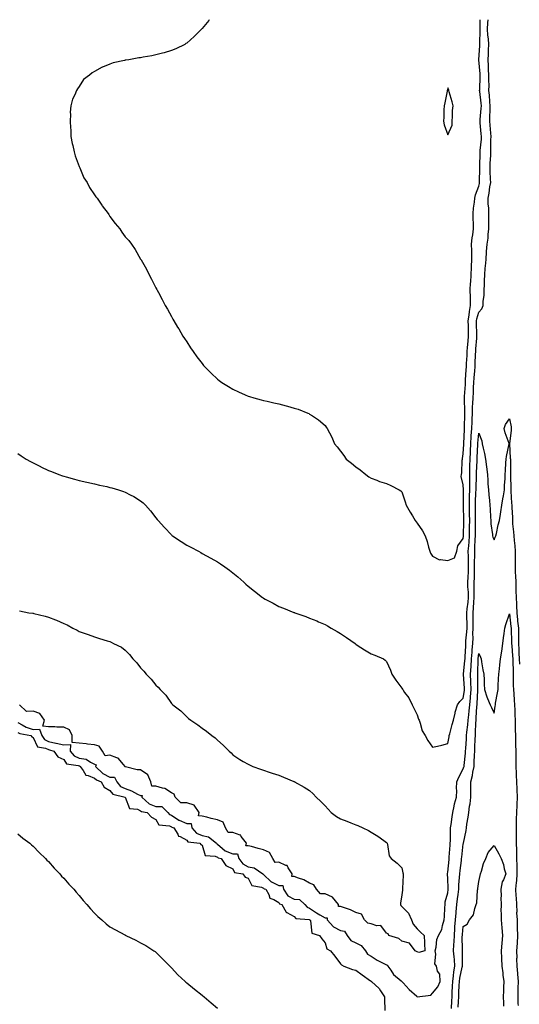
# Model space of a CAD drawing. Units: inches. Extents: x 905123 to 907763, y 7194938 to 7197578.
# Drawn here: x 905559 to 905884, y 7196937 to 7197578 of the extents above; entities that cross this region are included whole.
import ezdxf

# ---------------------------------------------------------------- set-up
doc = ezdxf.new("R2010")
doc.units = ezdxf.units.IN
doc.header["$MEASUREMENT"] = 0
doc.layers.add('Contour_90517194', color=7, linetype='Continuous', true_color=0xc7b0c9)

msp = doc.modelspace()

# ---------------------------------------------------------------- linework, layer by layer
at = {"layer": 'Contour_90517194'}
for points in [[(905682.75, 7197578, 3265), (905682.41, 7197577.56, 3265), (905678.05, 7197572.37, 3265), (905677.85, 7197572.12, 3265), (905677.68, 7197571.92, 3265), (905672.92, 7197567.04, 3265), (905668.05, 7197562.8, 3265), (905667.56, 7197562.41, 3265), (905666.83, 7197561.92, 3265), (905660.94, 7197559.03, 3265), (905658.05, 7197557.88, 3265), (905653.48, 7197556.49, 3265), (905652.36, 7197556.22, 3265), (905648.05, 7197555.05, 3265), (905645.44, 7197554.54, 3265), (905639.68, 7197553.54, 3265), (905638.05, 7197553.25, 3265), (905636.9, 7197553.07, 3265), (905630.46, 7197551.92, 3265), (905628.34, 7197551.63, 3265), (905628.05, 7197551.59, 3265), (905627.58, 7197551.45, 3265), (905620.12, 7197549.85, 3265), (905618.05, 7197549.13, 3265), (905613.27, 7197547.13, 3265), (905612.94, 7197547.04, 3265), (905608.05, 7197544.32, 3265), (905606.54, 7197543.44, 3265), (905604.77, 7197541.92, 3265), (905600.89, 7197539.09, 3265), (905598.05, 7197534.46, 3265), (905596.89, 7197533.07, 3265), (905596.3, 7197531.92, 3265), (905595.15, 7197529.03, 3265), (905593.67, 7197526.3, 3265), (905592.61, 7197521.92, 3265), (905592.22, 7197517.74, 3265), (905592.38, 7197516.26, 3265), (905592.11, 7197511.92, 3265), (905592.36, 7197507.6, 3265), (905592.53, 7197506.39, 3265), (905592.74, 7197501.92, 3265), (905593.6, 7197497.47, 3265), (905593.94, 7197496.02, 3265), (905594.77, 7197491.92, 3265), (905595.42, 7197489.28, 3265), (905598.05, 7197482.51, 3265), (905598.18, 7197482.04, 3265), (905598.42, 7197481.55, 3265), (905601.07, 7197474.95, 3265), (905603.22, 7197471.92, 3265), (905604.79, 7197468.66, 3265), (905608.05, 7197463.97, 3265), (905608.88, 7197462.76, 3265), (905609.71, 7197461.92, 3265), (905612.71, 7197457.25, 3265), (905612.97, 7197456.84, 3265), (905616.91, 7197451.92, 3265), (905617.3, 7197451.18, 3265), (905618.05, 7197449.97, 3265), (905621.51, 7197445.38, 3265), (905624.51, 7197441.92, 3265), (905625.9, 7197439.77, 3265), (905628.05, 7197436.72, 3265), (905630.32, 7197434.19, 3265), (905632.2, 7197431.92, 3265), (905634.43, 7197428.31, 3265), (905638.05, 7197422.13, 3265), (905638.14, 7197422.02, 3265), (905638.2, 7197421.92, 3265), (905638.37, 7197421.59, 3265), (905641.77, 7197415.63, 3265), (905643.58, 7197411.92, 3265), (905645.19, 7197409.07, 3265), (905648.05, 7197403.42, 3265), (905648.57, 7197402.43, 3265), (905648.81, 7197401.92, 3265), (905649.67, 7197400.3, 3265), (905652.06, 7197395.94, 3265), (905654.09, 7197391.92, 3265), (905655.59, 7197389.46, 3265), (905658.05, 7197384.87, 3265), (905659.09, 7197382.96, 3265), (905659.6, 7197381.92, 3265), (905662.05, 7197377.92, 3265), (905662.82, 7197376.69, 3265), (905665.59, 7197371.92, 3265), (905666.61, 7197370.47, 3265), (905668.05, 7197368.27, 3265), (905670.6, 7197364.46, 3265), (905672.19, 7197361.92, 3265), (905674.71, 7197358.58, 3265), (905678.05, 7197354.19, 3265), (905679.06, 7197352.94, 3265), (905679.87, 7197351.92, 3265), (905683.96, 7197347.84, 3265), (905688.05, 7197344.03, 3265), (905689.24, 7197343.11, 3265), (905690.92, 7197341.92, 3265), (905695.28, 7197339.15, 3265), (905698.05, 7197337.45, 3265), (905701.84, 7197335.71, 3265), (905706.13, 7197333.83, 3265), (905708.05, 7197332.99, 3265), (905708.85, 7197332.72, 3265), (905711.62, 7197331.92, 3265), (905716.6, 7197330.47, 3265), (905718.05, 7197330.08, 3265), (905720.42, 7197329.56, 3265), (905724.71, 7197328.58, 3265), (905728.05, 7197327.86, 3265), (905732.73, 7197326.61, 3265), (905733.65, 7197326.33, 3265), (905738.05, 7197325.08, 3265), (905740.49, 7197324.36, 3265), (905746.97, 7197321.92, 3265), (905747.68, 7197321.55, 3265), (905748.05, 7197321.31, 3265), (905749.92, 7197320.05, 3265), (905753.75, 7197317.62, 3265), (905758.05, 7197313.78, 3265), (905758.88, 7197312.76, 3265), (905759.49, 7197311.92, 3265), (905760.89, 7197309.09, 3265), (905762.45, 7197306.31, 3265), (905764.14, 7197301.92, 3265), (905766.01, 7197299.89, 3265), (905768.05, 7197297.17, 3265), (905770.32, 7197294.19, 3265), (905771.74, 7197291.92, 3265), (905775.36, 7197289.22, 3265), (905778.05, 7197286.96, 3265), (905781, 7197284.87, 3265), (905784.53, 7197281.92, 3265), (905786.61, 7197280.47, 3265), (905788.05, 7197279.44, 3265), (905791.83, 7197278.13, 3265), (905793.6, 7197277.47, 3265), (905798.05, 7197276.08, 3265), (905800.97, 7197274.85, 3265), (905806.33, 7197271.92, 3265), (905807.37, 7197271.24, 3265), (905808.05, 7197270.61, 3265), (905810.24, 7197264.11, 3265), (905810.97, 7197261.92, 3265), (905813.52, 7197257.39, 3265), (905814.89, 7197255.08, 3265), (905816.74, 7197251.92, 3265), (905817.28, 7197251.16, 3265), (905818.05, 7197250.2, 3265), (905821.45, 7197245.32, 3265), (905823.22, 7197241.92, 3265), (905824.51, 7197238.38, 3265), (905825.36, 7197234.62, 3265), (905826.16, 7197231.92, 3265), (905826.76, 7197230.63, 3265), (905828.05, 7197228.74, 3265), (905832.58, 7197226.45, 3265), (905833.3, 7197226.67, 3265), (905838.05, 7197225.96, 3265)], [(905838.05, 7197225.96, 3265), (905842.22, 7197227.74, 3265), (905843.75, 7197231.92, 3265), (905844.49, 7197235.47, 3265), (905848.05, 7197240.24, 3265), (905848.21, 7197241.76, 3265), (905848.22, 7197241.92, 3265), (905848.22, 7197242.1, 3265), (905848.41, 7197251.57, 3265), (905848.41, 7197251.92, 3265), (905848.4, 7197252.27, 3265), (905848.12, 7197261.84, 3265), (905848.12, 7197262, 3265), (905848.16, 7197271.82, 3265), (905848.16, 7197271.92, 3265), (905848.16, 7197272.04, 3265), (905848.05, 7197275.24, 3265), (905846.73, 7197280.59, 3265), (905846.81, 7197281.92, 3265), (905847.05, 7197282.92, 3265), (905847.41, 7197291.28, 3265), (905847.52, 7197291.92, 3265), (905847.55, 7197292.41, 3265), (905848.05, 7197295.4, 3265), (905848.31, 7197301.67, 3265), (905848.32, 7197301.92, 3265), (905848.34, 7197302.21, 3265), (905848.77, 7197311.2, 3265), (905848.81, 7197311.92, 3265), (905848.84, 7197312.72, 3265), (905849.05, 7197320.92, 3265), (905849.09, 7197321.92, 3265), (905849.12, 7197322.99, 3265), (905848.82, 7197331.16, 3265), (905848.84, 7197331.92, 3265), (905848.88, 7197332.76, 3265), (905849.4, 7197340.57, 3265), (905849.47, 7197341.92, 3265), (905849.58, 7197343.46, 3265), (905849.97, 7197350.01, 3265), (905850.12, 7197351.92, 3265), (905850.22, 7197354.09, 3265), (905850.52, 7197359.46, 3265), (905850.63, 7197361.92, 3265), (905850.85, 7197364.71, 3265), (905851.17, 7197368.8, 3265), (905851.42, 7197371.92, 3265), (905851.35, 7197375.22, 3265), (905851.34, 7197378.64, 3265), (905851.27, 7197381.92, 3265), (905851.88, 7197385.75, 3265), (905852.03, 7197387.94, 3265), (905852.82, 7197391.92, 3265), (905852.75, 7197396.61, 3265), (905852.65, 7197397.31, 3265), (905852.57, 7197401.92, 3265), (905852.81, 7197406.69, 3265), (905852.86, 7197407.12, 3265), (905853.08, 7197411.92, 3265), (905853.34, 7197416.63, 3265), (905853.4, 7197417.27, 3265), (905853.67, 7197421.92, 3265), (905853.54, 7197426.43, 3265), (905853.55, 7197427.43, 3265), (905853.42, 7197431.92, 3265), (905853.89, 7197436.08, 3265), (905854.19, 7197438.05, 3265), (905854.66, 7197441.92, 3265), (905854.66, 7197445.32, 3265), (905854.53, 7197448.4, 3265), (905854.52, 7197451.92, 3265), (905854.75, 7197455.22, 3265), (905855.26, 7197459.13, 3265), (905855.47, 7197461.92, 3265), (905855.91, 7197464.07, 3265), (905858.05, 7197469.67, 3265), (905858.55, 7197471.41, 3265), (905858.64, 7197471.92, 3265), (905858.62, 7197472.49, 3265), (905858.72, 7197481.24, 3265), (905858.71, 7197481.92, 3265), (905858.74, 7197482.6, 3265), (905858.94, 7197491.02, 3265), (905858.98, 7197491.92, 3265), (905859.03, 7197492.9, 3265), (905859.81, 7197500.16, 3265), (905859.89, 7197501.92, 3265), (905859.74, 7197503.62, 3265), (905859.11, 7197510.87, 3265), (905859.02, 7197511.92, 3265), (905859.08, 7197512.96, 3265), (905859.75, 7197520.22, 3265), (905859.84, 7197521.92, 3265), (905859.69, 7197523.56, 3265), (905858.76, 7197531.2, 3265), (905858.69, 7197531.92, 3265), (905858.7, 7197532.56, 3265), (905859.05, 7197540.92, 3265), (905859.06, 7197541.92, 3265), (905858.99, 7197542.86, 3265), (905858.07, 7197551.9, 3265), (905858.07, 7197551.94, 3265), (905858.85, 7197561.12, 3265), (905858.89, 7197561.92, 3265), (905858.85, 7197562.72, 3265), (905859.11, 7197570.87, 3265), (905859.06, 7197571.92, 3265), (905859.09, 7197572.96, 3265), (905859.04, 7197578, 3265)], [(905838.05, 7197106.72, 3264), (905838.79, 7197111.18, 3264), (905838.9, 7197111.92, 3264), (905839.28, 7197113.15, 3264), (905840.75, 7197119.22, 3264), (905841.74, 7197121.92, 3264), (905842.7, 7197126.57, 3264), (905842.71, 7197127.25, 3264), (905844.33, 7197131.92, 3264), (905845.72, 7197134.24, 3264), (905848.05, 7197136.28, 3264), (905848.73, 7197141.24, 3264), (905848.79, 7197141.92, 3264), (905848.76, 7197142.64, 3264), (905848.11, 7197151.86, 3264), (905848.1, 7197151.92, 3264), (905848.11, 7197151.98, 3264), (905849.1, 7197160.87, 3264), (905849.18, 7197161.92, 3264), (905849.26, 7197163.13, 3264), (905849.59, 7197170.38, 3264), (905849.7, 7197171.92, 3264), (905849.79, 7197173.66, 3264), (905850.44, 7197179.54, 3264), (905850.55, 7197181.92, 3264), (905850.54, 7197184.4, 3264), (905850.41, 7197189.56, 3264), (905850.4, 7197191.92, 3264), (905850.61, 7197194.48, 3264), (905851.19, 7197198.78, 3264), (905851.42, 7197201.92, 3264), (905851.36, 7197205.24, 3264), (905851.07, 7197208.89, 3264), (905851.01, 7197211.92, 3264), (905851.13, 7197214.99, 3264), (905851.38, 7197218.6, 3264), (905851.5, 7197221.92, 3264), (905851.48, 7197225.36, 3264), (905851.33, 7197228.64, 3264), (905851.31, 7197231.92, 3264), (905851.55, 7197235.42, 3264), (905851.84, 7197238.13, 3264), (905852.08, 7197241.92, 3264), (905852.13, 7197246, 3264), (905852.16, 7197247.8, 3264), (905852.2, 7197251.92, 3264), (905852.16, 7197256.02, 3264), (905852.1, 7197257.88, 3264), (905852.05, 7197261.92, 3264), (905852.15, 7197266.02, 3264), (905852.16, 7197267.82, 3264), (905852.25, 7197271.92, 3264), (905852.26, 7197276.12, 3264), (905852.2, 7197277.76, 3264), (905852.21, 7197281.92, 3264), (905852.32, 7197286.2, 3264), (905852.34, 7197287.64, 3264), (905852.45, 7197291.92, 3264), (905852.68, 7197296.55, 3264), (905852.71, 7197297.25, 3264), (905852.94, 7197301.92, 3264), (905853.23, 7197306.74, 3264), (905853.25, 7197307.12, 3264), (905853.54, 7197311.92, 3264), (905853.71, 7197316.26, 3264), (905853.79, 7197317.66, 3264), (905853.97, 7197321.92, 3264), (905854.08, 7197325.88, 3264), (905854.29, 7197328.15, 3264), (905854.4, 7197331.92, 3264), (905854.58, 7197335.4, 3264), (905854.71, 7197338.58, 3264), (905854.88, 7197341.92, 3264), (905855.11, 7197344.87, 3264), (905855.55, 7197349.42, 3264), (905855.76, 7197351.92, 3264), (905855.86, 7197354.11, 3264), (905856.07, 7197359.95, 3264), (905856.17, 7197361.92, 3264), (905856.3, 7197363.68, 3264), (905856.83, 7197370.71, 3264), (905856.93, 7197371.92, 3264), (905856.9, 7197373.07, 3264), (905856.64, 7197380.51, 3264), (905856.61, 7197381.92, 3264), (905856.81, 7197383.17, 3264), (905858.05, 7197387.6, 3264), (905860.16, 7197389.81, 3264), (905860.87, 7197391.92, 3264), (905861, 7197394.87, 3264), (905861.58, 7197398.38, 3264), (905861.69, 7197401.92, 3264), (905861.84, 7197405.71, 3264), (905861.8, 7197408.17, 3264), (905861.97, 7197411.92, 3264), (905862.32, 7197416.2, 3264), (905862.48, 7197417.49, 3264), (905862.82, 7197421.92, 3264), (905863.16, 7197426.82, 3264), (905863.19, 7197427.06, 3264), (905863.56, 7197431.92, 3264), (905864.12, 7197435.85, 3264), (905864.26, 7197438.13, 3264), (905864.72, 7197441.92, 3264), (905864.64, 7197445.34, 3264), (905864.64, 7197448.52, 3264), (905864.56, 7197451.92, 3264), (905864.61, 7197455.36, 3264), (905864.28, 7197458.15, 3264), (905864.32, 7197461.92, 3264), (905864.97, 7197464.99, 3264), (905865.39, 7197469.26, 3264), (905865.86, 7197471.92, 3264), (905865.81, 7197474.17, 3264), (905865.53, 7197479.4, 3264), (905865.48, 7197481.92, 3264), (905865.57, 7197484.4, 3264), (905865.87, 7197489.75, 3264), (905865.96, 7197491.92, 3264), (905866.06, 7197493.91, 3264), (905865.98, 7197499.85, 3264), (905866.07, 7197501.92, 3264), (905865.89, 7197504.09, 3264), (905865.45, 7197509.32, 3264), (905865.22, 7197511.92, 3264), (905865.37, 7197514.6, 3264), (905865.46, 7197519.32, 3264), (905865.59, 7197521.92, 3264), (905865.34, 7197524.63, 3264), (905865.04, 7197528.91, 3264), (905864.74, 7197531.92, 3264), (905864.77, 7197535.2, 3264), (905864.68, 7197538.56, 3264), (905864.71, 7197541.92, 3264), (905864.48, 7197545.49, 3264), (905864.39, 7197548.25, 3264), (905864.13, 7197551.92, 3264), (905864.34, 7197555.63, 3264), (905864.41, 7197558.29, 3264), (905864.6, 7197561.92, 3264), (905864.37, 7197565.59, 3264), (905864.04, 7197567.9, 3264), (905863.83, 7197571.92, 3264), (905863.97, 7197576, 3264), (905864.15, 7197578, 3264)], [(905558.05, 7197120.57, 3263), (905560.91, 7197119.07, 3263), (905563.53, 7197117.41, 3263), (905568.05, 7197115.88, 3263), (905572.27, 7197116.14, 3263), (905573.75, 7197111.92, 3263), (905575.52, 7197109.38, 3263), (905578.05, 7197108.13, 3263), (905582.89, 7197107.08, 3263), (905583.16, 7197107.02, 3263), (905588.05, 7197105.85, 3263), (905592.37, 7197106.24, 3263), (905592.24, 7197101.92, 3263), (905594.82, 7197098.7, 3263), (905598.05, 7197097.23, 3263), (905602.64, 7197096.51, 3263), (905605.42, 7197094.56, 3263), (905608.05, 7197093.4, 3263), (905609.17, 7197093.03, 3263), (905608.69, 7197091.92, 3263), (905613.45, 7197087.31, 3263), (905618.05, 7197084.93, 3263), (905621.11, 7197084.99, 3263), (905622.52, 7197081.92, 3263), (905625.04, 7197078.91, 3263), (905628.05, 7197077.47, 3263), (905632.19, 7197076.06, 3263), (905636.12, 7197073.85, 3263), (905638.05, 7197072.94, 3263), (905639.15, 7197073.01, 3263), (905638.9, 7197071.92, 3263), (905643.59, 7197067.47, 3263), (905648.05, 7197065.73, 3263), (905651.89, 7197065.77, 3263), (905655.81, 7197061.92, 3263), (905656.76, 7197060.63, 3263), (905658.05, 7197060.05, 3263), (905663.01, 7197056.96, 3263), (905663.05, 7197056.92, 3263), (905668.05, 7197054.69, 3263), (905670.94, 7197054.81, 3263), (905671.46, 7197051.92, 3263), (905674.48, 7197048.35, 3263), (905678.05, 7197046.86, 3263), (905682.15, 7197046.02, 3263), (905687.36, 7197041.92, 3263), (905687.63, 7197041.49, 3263), (905688.05, 7197041.3, 3263), (905691.41, 7197038.56, 3263), (905693.16, 7197037.04, 3263), (905698.05, 7197035.01, 3263), (905701.15, 7197035.03, 3263), (905702.07, 7197031.92, 3263), (905704.5, 7197028.37, 3263), (905708.05, 7197026.59, 3263), (905712.04, 7197025.9, 3263), (905717.62, 7197021.92, 3263), (905717.8, 7197021.67, 3263), (905718.05, 7197021.55, 3263), (905723, 7197016.86, 3263), (905723.16, 7197016.82, 3263), (905728.05, 7197014.4, 3263), (905730.55, 7197014.42, 3263), (905730.94, 7197011.92, 3263), (905733.85, 7197007.72, 3263), (905738.05, 7197005.42, 3263), (905741.42, 7197005.3, 3263), (905744.92, 7197001.92, 3263), (905746.36, 7197000.22, 3263), (905748.05, 7196999.54, 3263), (905752.61, 7196996.49, 3263), (905754.65, 7196995.32, 3263), (905758.05, 7196993.31, 3263), (905759.46, 7196993.33, 3263), (905759.53, 7196991.92, 3263), (905763.55, 7196987.43, 3263), (905768.05, 7196985.12, 3263), (905770.78, 7196984.65, 3263), (905772.41, 7196981.92, 3263), (905774.77, 7196978.64, 3263), (905778.05, 7196977.12, 3263), (905781.47, 7196975.34, 3263), (905784.45, 7196971.92, 3263), (905785.76, 7196969.63, 3263), (905788.05, 7196968.4, 3263), (905791.94, 7196965.81, 3263), (905796.28, 7196963.7, 3263), (905798.05, 7196962.74, 3263), (905798.74, 7196962.6, 3263), (905798.86, 7196961.92, 3263), (905800.78, 7196959.19, 3263), (905802.52, 7196956.39, 3263), (905807.69, 7196952.27, 3263), (905808.05, 7196951.98, 3263), (905808.1, 7196951.98, 3263), (905808.14, 7196951.92, 3263), (905808.99, 7196950.98, 3263), (905812.81, 7196946.69, 3263), (905817.73, 7196942.23, 3263), (905818.05, 7196941.94, 3263), (905818.09, 7196941.96, 3263), (905826.92, 7196943.05, 3263), (905828.05, 7196944.21, 3263), (905831.51, 7196948.46, 3263), (905832.98, 7196951.92, 3263), (905832.67, 7196956.55, 3263), (905831.35, 7196958.62, 3263), (905830.63, 7196961.92, 3263), (905829.59, 7196963.46, 3263), (905830.25, 7196969.71, 3263), (905829.71, 7196971.92, 3263), (905830.29, 7196974.17, 3263), (905830.84, 7196979.13, 3263), (905831.93, 7196981.92, 3263), (905834.15, 7196985.83, 3263), (905834.43, 7196988.31, 3263), (905835.57, 7196991.92, 3263), (905835.85, 7196994.13, 3263), (905836.02, 7196999.89, 3263), (905836.24, 7197001.92, 3263), (905836.15, 7197003.81, 3263), (905838.05, 7197009.65, 3263), (905838.26, 7197011.72, 3263), (905838.27, 7197011.92, 3263), (905838.28, 7197012.15, 3263), (905838.05, 7197019.07, 3263), (905837.71, 7197021.57, 3263), (905837.72, 7197021.92, 3263), (905837.81, 7197022.15, 3263), (905838.05, 7197023.13, 3263), (905838.75, 7197031.22, 3263), (905838.83, 7197031.92, 3263), (905838.9, 7197032.78, 3263), (905839.39, 7197040.57, 3263), (905839.51, 7197041.92, 3263), (905839.65, 7197043.52, 3263), (905839.64, 7197050.34, 3263), (905839.8, 7197051.92, 3263), (905840.13, 7197053.99, 3263), (905840.8, 7197059.17, 3263), (905841.26, 7197061.92, 3263), (905842.14, 7197066.02, 3263), (905842.35, 7197067.62, 3263), (905843.53, 7197071.92, 3263), (905843.78, 7197076.2, 3263), (905843.7, 7197077.56, 3263), (905843.91, 7197081.92, 3263), (905845.09, 7197084.87, 3263), (905848.05, 7197090.34, 3263), (905848.43, 7197091.55, 3263), (905848.5, 7197091.92, 3263), (905848.54, 7197092.41, 3263), (905849.47, 7197100.49, 3263), (905849.57, 7197101.92, 3263), (905849.64, 7197103.5, 3263), (905850.05, 7197109.93, 3263), (905850.13, 7197111.92, 3263), (905850.34, 7197114.21, 3263), (905851.03, 7197118.95, 3263), (905851.27, 7197121.92, 3263), (905851.59, 7197125.46, 3263), (905851.89, 7197128.07, 3263), (905852.22, 7197131.92, 3263), (905852.64, 7197136.51, 3263), (905852.74, 7197137.23, 3263), (905853.14, 7197141.92, 3263), (905852.97, 7197146.84, 3263), (905852.95, 7197147.02, 3263), (905852.77, 7197151.92, 3263), (905853.13, 7197156.84, 3263), (905853.14, 7197157, 3263), (905853.47, 7197161.92, 3263), (905853.75, 7197166.22, 3263), (905853.88, 7197167.74, 3263), (905854.16, 7197171.92, 3263), (905854.36, 7197175.61, 3263), (905854.33, 7197178.21, 3263), (905854.51, 7197181.92, 3263), (905854.49, 7197185.47, 3263), (905854.52, 7197188.38, 3263), (905854.5, 7197191.92, 3263), (905854.77, 7197195.2, 3263), (905854.85, 7197198.72, 3263), (905855.09, 7197201.92, 3263), (905855.03, 7197204.95, 3263), (905855.19, 7197209.07, 3263), (905855.13, 7197211.92, 3263), (905855.24, 7197214.73, 3263), (905855.25, 7197219.13, 3263), (905855.35, 7197221.92, 3263), (905855.34, 7197224.63, 3263), (905855.49, 7197229.36, 3263), (905855.48, 7197231.92, 3263), (905855.65, 7197234.32, 3263), (905855.8, 7197239.67, 3263), (905855.95, 7197241.92, 3263), (905855.97, 7197243.99, 3263), (905855.97, 7197249.85, 3263), (905856, 7197251.92, 3263), (905855.97, 7197253.99, 3263), (905856.01, 7197259.87, 3263), (905855.98, 7197261.92, 3263), (905856.03, 7197263.93, 3263), (905856.3, 7197270.18, 3263), (905856.35, 7197271.92, 3263), (905856.35, 7197273.62, 3263), (905856.6, 7197280.47, 3263), (905856.6, 7197281.92, 3263), (905856.64, 7197283.33, 3263), (905856.98, 7197290.85, 3263), (905857.01, 7197291.92, 3263), (905857.05, 7197292.92, 3263), (905857.53, 7197301.41, 3263), (905857.56, 7197301.92, 3263), (905857.59, 7197302.39, 3263), (905858.05, 7197308.91, 3263), (905860.03, 7197303.89, 3263), (905860.27, 7197301.92, 3263), (905860.88, 7197299.09, 3263), (905861.74, 7197295.61, 3263), (905862.46, 7197291.92, 3263), (905863.12, 7197286.98, 3263), (905863.13, 7197286.84, 3263), (905863.71, 7197281.92, 3263), (905864.04, 7197277.92, 3263), (905864.07, 7197275.9, 3263), (905864.34, 7197271.92, 3263), (905864.74, 7197268.62, 3263), (905864.99, 7197264.99, 3263), (905865.32, 7197261.92, 3263), (905865.44, 7197259.3, 3263), (905865.79, 7197254.19, 3263), (905865.89, 7197251.92, 3263), (905866.02, 7197249.89, 3263), (905866.99, 7197242.97, 3263), (905867.07, 7197241.92, 3263), (905867.26, 7197241.14, 3263), (905868.05, 7197239.32, 3263), (905868.83, 7197241.14, 3263), (905869.2, 7197241.92, 3263), (905869.6, 7197243.48, 3263), (905870.71, 7197249.26, 3263), (905871.54, 7197251.92, 3263), (905872.23, 7197256.1, 3263), (905872.41, 7197257.56, 3263), (905873.2, 7197261.92, 3263), (905873.84, 7197266.14, 3263), (905874.21, 7197268.07, 3263), (905874.84, 7197271.92, 3263), (905874.96, 7197275.01, 3263), (905875.21, 7197279.09, 3263), (905875.33, 7197281.92, 3263), (905875.52, 7197284.46, 3263), (905875.71, 7197289.58, 3263), (905875.88, 7197291.92, 3263), (905876.26, 7197293.72, 3263), (905877.98, 7197301.84, 3263), (905877.99, 7197301.92, 3263), (905877.97, 7197302, 3263), (905875.26, 7197309.13, 3263), (905874.7, 7197311.92, 3263), (905875.48, 7197314.48, 3263), (905878.05, 7197318.19, 3263), (905879.09, 7197312.96, 3263), (905879.19, 7197311.92, 3263), (905879.11, 7197310.85, 3263), (905878.07, 7197301.94, 3263), (905878.06, 7197301.92, 3263), (905878.07, 7197301.9, 3263), (905878.62, 7197292.49, 3263), (905878.66, 7197291.92, 3263), (905878.67, 7197291.31, 3263), (905878.75, 7197282.62, 3263), (905878.76, 7197281.92, 3263), (905878.76, 7197281.22, 3263), (905878.89, 7197272.76, 3263), (905878.88, 7197271.92, 3263), (905878.99, 7197270.98, 3263), (905879.4, 7197263.27, 3263), (905879.57, 7197261.92, 3263), (905879.6, 7197260.38, 3263), (905880.06, 7197253.93, 3263), (905880.09, 7197251.92, 3263), (905880.16, 7197249.81, 3263), (905880.77, 7197244.65, 3263), (905880.86, 7197241.92, 3263), (905881.08, 7197238.89, 3263), (905881.58, 7197235.46, 3263), (905881.8, 7197231.92, 3263), (905881.8, 7197228.17, 3263), (905881.74, 7197225.61, 3263), (905881.75, 7197221.92, 3263), (905881.87, 7197218.11, 3263), (905882.02, 7197215.9, 3263), (905882.14, 7197211.92, 3263), (905882.26, 7197207.7, 3263), (905882.29, 7197206.16, 3263), (905882.41, 7197201.92, 3263), (905882.57, 7197197.41, 3263), (905882.63, 7197196.49, 3263), (905882.78, 7197191.92, 3263), (905883.34, 7197187.21, 3263), (905883.42, 7197186.55, 3263), (905883.97, 7197181.92, 3263), (905884.01, 7197177.88, 3263), (905883.97, 7197176, 3263), (905884.01, 7197171.92, 3263), (905884.22, 7197168.09, 3263), (905884.28, 7197165.69, 3263), (905884.48, 7197161.92, 3263), (905884.6, 7197158.46, 3263)], [(905558.05, 7197295.53, 3264), (905560.23, 7197294.11, 3264), (905563.5, 7197291.92, 3264), (905566.44, 7197290.32, 3264), (905568.05, 7197289.46, 3264), (905572.89, 7197287.08, 3264), (905573.1, 7197286.98, 3264), (905578.05, 7197284.62, 3264), (905579.95, 7197283.81, 3264), (905584.77, 7197281.92, 3264), (905587.19, 7197281.06, 3264), (905588.05, 7197280.79, 3264), (905589.62, 7197280.36, 3264), (905594.96, 7197278.83, 3264), (905598.05, 7197278.03, 3264), (905603.02, 7197276.9, 3264), (905603.09, 7197276.88, 3264), (905608.05, 7197275.77, 3264), (905611.2, 7197275.08, 3264), (905615.96, 7197274.01, 3264), (905618.05, 7197273.54, 3264), (905619.32, 7197273.19, 3264), (905623.61, 7197271.92, 3264), (905626.99, 7197270.85, 3264), (905628.05, 7197270.46, 3264), (905631.23, 7197268.74, 3264), (905633.65, 7197267.53, 3264), (905638.05, 7197264.79, 3264), (905639.61, 7197263.48, 3264), (905641.15, 7197261.92, 3264), (905644.4, 7197258.27, 3264), (905648.05, 7197253.78, 3264), (905648.84, 7197252.7, 3264), (905649.4, 7197251.92, 3264), (905653.5, 7197247.37, 3264), (905658.05, 7197242.64, 3264), (905658.42, 7197242.29, 3264), (905658.84, 7197241.92, 3264), (905664.35, 7197238.23, 3264), (905668.05, 7197235.92, 3264), (905670.69, 7197234.56, 3264), (905675.7, 7197231.92, 3264), (905677.21, 7197231.08, 3264), (905678.05, 7197230.59, 3264), (905680.97, 7197229.01, 3264), (905683.69, 7197227.56, 3264), (905688.05, 7197225.01, 3264), (905689.99, 7197223.85, 3264), (905692.89, 7197221.92, 3264), (905695.83, 7197219.69, 3264), (905698.05, 7197217.9, 3264), (905701.36, 7197215.22, 3264), (905705.12, 7197211.92, 3264), (905706.61, 7197210.47, 3264), (905708.05, 7197209.13, 3264), (905712.08, 7197205.94, 3264), (905717.29, 7197201.92, 3264), (905717.74, 7197201.61, 3264), (905718.05, 7197201.41, 3264), (905719.16, 7197200.81, 3264), (905724.22, 7197198.09, 3264), (905728.05, 7197196.02, 3264), (905731.03, 7197194.91, 3264), (905737.86, 7197192.1, 3264), (905738.05, 7197192.04, 3264), (905738.14, 7197192, 3264), (905738.37, 7197191.92, 3264), (905745.57, 7197189.44, 3264), (905748.05, 7197188.44, 3264), (905752.73, 7197186.61, 3264), (905753.88, 7197186.1, 3264), (905758.05, 7197184.34, 3264), (905759.6, 7197183.48, 3264), (905761.99, 7197181.92, 3264), (905765.85, 7197179.71, 3264), (905768.05, 7197178.4, 3264), (905771.99, 7197175.87, 3264), (905777.63, 7197171.92, 3264), (905777.86, 7197171.72, 3264), (905778.05, 7197171.57, 3264), (905779.07, 7197170.9, 3264), (905783.82, 7197167.68, 3264), (905788.05, 7197165.16, 3264), (905790.47, 7197164.34, 3264), (905796.17, 7197161.92, 3264), (905797.29, 7197161.16, 3264), (905798.05, 7197160.28, 3264), (905800.77, 7197154.63, 3264), (905801.49, 7197151.92, 3264), (905804.15, 7197148.03, 3264), (905808.05, 7197142.94, 3264), (905808.41, 7197142.27, 3264), (905808.62, 7197141.92, 3264), (905809.87, 7197140.1, 3264), (905812.58, 7197136.45, 3264), (905814.76, 7197131.92, 3264), (905815.85, 7197129.71, 3264), (905818.05, 7197125.47, 3264), (905818.84, 7197122.7, 3264), (905819.26, 7197121.92, 3264), (905820.01, 7197119.97, 3264), (905821.17, 7197115.05, 3264), (905823.15, 7197111.92, 3264), (905824.86, 7197108.74, 3264), (905828.05, 7197104.34, 3264), (905831.22, 7197105.08, 3264), (905834.18, 7197105.79, 3264), (905838.05, 7197106.72, 3264)], [(905559.25, 7197193.11, 3263), (905565.34, 7197191.92, 3263), (905567.81, 7197191.69, 3263), (905568.05, 7197191.63, 3263), (905568.46, 7197191.51, 3263), (905575.84, 7197189.71, 3263), (905578.05, 7197188.97, 3263), (905582.75, 7197187.21, 3263), (905583.2, 7197187.08, 3263), (905588.05, 7197184.91, 3263), (905590.19, 7197184.05, 3263), (905594.04, 7197181.92, 3263), (905596.8, 7197180.67, 3263), (905598.05, 7197179.81, 3263), (905601.32, 7197178.66, 3263), (905603.96, 7197177.82, 3263), (905608.05, 7197176.2, 3263), (905611.36, 7197175.22, 3263), (905616.24, 7197173.74, 3263), (905618.05, 7197173.19, 3263), (905618.91, 7197172.78, 3263), (905620.48, 7197171.92, 3263), (905625.6, 7197169.46, 3263), (905628.05, 7197167.62, 3263), (905630.91, 7197164.79, 3263), (905632.9, 7197161.92, 3263), (905635.5, 7197159.36, 3263), (905638.05, 7197156.08, 3263), (905640.1, 7197153.97, 3263), (905641.58, 7197151.92, 3263), (905644.91, 7197148.78, 3263), (905648.05, 7197144.79, 3263), (905649.55, 7197143.42, 3263), (905650.72, 7197141.92, 3263), (905654.46, 7197138.33, 3263), (905658.05, 7197132.94, 3263), (905658.57, 7197132.45, 3263), (905659.04, 7197131.92, 3263), (905664.13, 7197128.01, 3263), (905668.05, 7197124.07, 3263), (905669.29, 7197123.15, 3263), (905670.69, 7197121.92, 3263), (905675.18, 7197119.05, 3263), (905678.05, 7197116.88, 3263), (905680.92, 7197114.79, 3263), (905684.48, 7197111.92, 3263), (905686.56, 7197110.44, 3263), (905688.05, 7197108.91, 3263), (905691.8, 7197105.67, 3263), (905695.76, 7197101.92, 3263), (905696.88, 7197100.75, 3263), (905698.05, 7197099.46, 3263), (905702.51, 7197096.39, 3263), (905704.84, 7197095.12, 3263), (905708.05, 7197093.29, 3263), (905708.98, 7197092.86, 3263), (905711.15, 7197091.92, 3263), (905716.16, 7197090.03, 3263), (905718.05, 7197089.42, 3263), (905721.79, 7197088.17, 3263), (905723.68, 7197087.55, 3263), (905728.05, 7197086.14, 3263), (905731.1, 7197084.97, 3263), (905737.86, 7197082.12, 3263), (905738.05, 7197082.04, 3263), (905738.12, 7197082, 3263), (905738.25, 7197081.92, 3263), (905744.58, 7197078.46, 3263), (905748.05, 7197076.14, 3263), (905750.25, 7197074.11, 3263), (905752.23, 7197071.92, 3263), (905755.27, 7197069.15, 3263), (905758.05, 7197066.33, 3263), (905760.17, 7197064.05, 3263), (905762.12, 7197061.92, 3263), (905765.5, 7197059.36, 3263), (905768.05, 7197057.84, 3263), (905772.32, 7197056.2, 3263), (905774.79, 7197055.18, 3263), (905778.05, 7197053.87, 3263), (905779.51, 7197053.37, 3263), (905782.77, 7197051.92, 3263), (905786.4, 7197050.26, 3263), (905788.05, 7197049.15, 3263), (905792.53, 7197046.39, 3263), (905796.29, 7197043.68, 3263), (905798.05, 7197042.45, 3263), (905798.31, 7197042.17, 3263), (905798.54, 7197041.92, 3263), (905798.81, 7197041.16, 3263), (905799.81, 7197033.68, 3263), (905801.02, 7197031.92, 3263), (905804.94, 7197028.81, 3263), (905808.05, 7197025.96, 3263), (905808.71, 7197022.58, 3263), (905808.81, 7197021.92, 3263), (905808.82, 7197021.16, 3263), (905808.46, 7197012.33, 3263), (905808.47, 7197011.92, 3263), (905808.57, 7197011.39, 3263), (905808.05, 7197008.35, 3263), (905807.07, 7197002.9, 3263), (905807.13, 7197001.92, 3263), (905807.41, 7197001.28, 3263), (905808.05, 7197000.75, 3263), (905812.48, 7196996.35, 3263), (905814.27, 7196991.92, 3263), (905815.41, 7196989.28, 3263), (905818.05, 7196986.2, 3263), (905820.09, 7196983.95, 3263), (905822.57, 7196981.92, 3263), (905822.81, 7196977.15, 3263), (905822.75, 7196976.63, 3263), (905823.06, 7196971.92, 3263), (905819.17, 7196970.81, 3263), (905818.05, 7196971.22, 3263), (905817.59, 7196971.45, 3263), (905816.62, 7196971.92, 3263), (905813.05, 7196976.92, 3263), (905808.05, 7196978.09, 3263), (905806.1, 7196979.97, 3263), (905799.55, 7196981.92, 3263), (905799.09, 7196982.97, 3263), (905798.05, 7196983.31, 3263), (905794.47, 7196988.35, 3263), (905791.88, 7196988.09, 3263), (905788.05, 7196989.34, 3263), (905785.87, 7196989.75, 3263), (905783.84, 7196991.92, 3263), (905781.74, 7196995.61, 3263), (905778.05, 7196996.86, 3263), (905774.67, 7196998.54, 3263), (905770.02, 7196999.95, 3263), (905768.05, 7197000.71, 3263), (905766.86, 7197000.73, 3263), (905766.92, 7197001.92, 3263), (905763.02, 7197006.88, 3263), (905758.05, 7197008.97, 3263), (905755.1, 7197008.97, 3263), (905752.46, 7197011.92, 3263), (905750.87, 7197014.73, 3263), (905748.05, 7197015.88, 3263), (905744.26, 7197018.13, 3263), (905740.79, 7197019.19, 3263), (905738.05, 7197020.3, 3263), (905736.45, 7197020.32, 3263), (905736.7, 7197021.92, 3263), (905734.04, 7197025.94, 3263), (905733.5, 7197027.37, 3263), (905732.48, 7197027.49, 3263), (905728.05, 7197029.62, 3263), (905725.54, 7197029.42, 3263), (905724.14, 7197031.92, 3263), (905721.94, 7197035.81, 3263), (905718.05, 7197037.53, 3263), (905714.54, 7197038.4, 3263), (905710.3, 7197039.67, 3263), (905708.05, 7197040.28, 3263), (905706.43, 7197040.3, 3263), (905706.9, 7197041.92, 3263), (905703.59, 7197046.37, 3263), (905703.25, 7197047.12, 3263), (905702.87, 7197047.1, 3263), (905698.05, 7197048.91, 3263), (905694.99, 7197048.85, 3263), (905693.3, 7197051.92, 3263), (905691.7, 7197055.57, 3263), (905688.05, 7197057.02, 3263), (905684.04, 7197057.92, 3263), (905681.2, 7197058.78, 3263), (905678.05, 7197059.58, 3263), (905675.81, 7197059.69, 3263), (905676.19, 7197061.92, 3263), (905672.85, 7197066.72, 3263), (905668.05, 7197068.23, 3263), (905664.3, 7197068.17, 3263), (905660.44, 7197071.92, 3263), (905659.87, 7197073.74, 3263), (905658.05, 7197074.65, 3263), (905653.71, 7197077.58, 3263), (905652.31, 7197077.66, 3263), (905648.05, 7197078.99, 3263), (905645.26, 7197079.13, 3263), (905644.69, 7197081.92, 3263), (905642.64, 7197086.51, 3263), (905638.05, 7197089.71, 3263), (905635.81, 7197089.67, 3263), (905628.26, 7197091.71, 3263), (905627.84, 7197091.71, 3263), (905627.93, 7197091.92, 3263), (905626.88, 7197093.09, 3263), (905623.45, 7197097.31, 3263), (905622.58, 7197097.39, 3263), (905618.05, 7197099.19, 3263), (905614.99, 7197098.87, 3263), (905613.21, 7197101.92, 3263), (905611.09, 7197104.97, 3263), (905608.05, 7197105.85, 3263), (905603.55, 7197106.41, 3263), (905602.72, 7197106.59, 3263), (905598.05, 7197107.08, 3263), (905593.59, 7197107.47, 3263), (905593.48, 7197111.92, 3263), (905591.81, 7197115.69, 3263), (905588.05, 7197117.41, 3263), (905583.56, 7197117.43, 3263), (905582.24, 7197117.72, 3263), (905578.05, 7197117.76, 3263), (905574.32, 7197118.19, 3263), (905575.44, 7197121.92, 3263), (905572.41, 7197126.28, 3263), (905568.05, 7197127.78, 3263), (905563.85, 7197127.72, 3263), (905559.28, 7197131.92, 3263)], [(905840.36, 7196934.22, 3262), (905840.61, 7196939.36, 3262), (905840.75, 7196941.92, 3262), (905840.89, 7196944.75, 3262), (905841.09, 7196948.87, 3262), (905841.24, 7196951.92, 3262), (905841.72, 7196955.59, 3262), (905841.89, 7196958.07, 3262), (905842.47, 7196961.92, 3262), (905842.24, 7196966.12, 3262), (905842.01, 7196967.97, 3262), (905841.76, 7196971.92, 3262), (905841.92, 7196975.79, 3262), (905842.13, 7196977.84, 3262), (905842.29, 7196981.92, 3262), (905842.59, 7196986.45, 3262), (905842.61, 7196987.37, 3262), (905842.93, 7196991.92, 3262), (905843.33, 7196996.65, 3262), (905843.45, 7196997.33, 3262), (905843.91, 7197001.92, 3262), (905844.32, 7197005.65, 3262), (905844.71, 7197008.58, 3262), (905845.1, 7197011.92, 3262), (905845.17, 7197014.79, 3262), (905845.6, 7197019.48, 3262), (905845.68, 7197021.92, 3262), (905845.91, 7197024.05, 3262), (905846.84, 7197030.71, 3262), (905846.98, 7197031.92, 3262), (905847.07, 7197032.9, 3262), (905848.05, 7197041.39, 3262), (905848.12, 7197041.84, 3262), (905848.13, 7197041.92, 3262), (905848.15, 7197042.02, 3262), (905849.84, 7197050.14, 3262), (905850.03, 7197051.92, 3262), (905850.41, 7197054.28, 3262), (905851.15, 7197058.81, 3262), (905851.65, 7197061.92, 3262), (905852.13, 7197066, 3262), (905852.48, 7197067.49, 3262), (905852.87, 7197071.92, 3262), (905852.9, 7197076.76, 3262), (905852.89, 7197077.08, 3262), (905852.92, 7197081.92, 3262), (905853.93, 7197086.04, 3262), (905854.22, 7197088.09, 3262), (905855.01, 7197091.92, 3262), (905855.22, 7197094.75, 3262), (905855.35, 7197099.22, 3262), (905855.55, 7197101.92, 3262), (905855.65, 7197104.32, 3262), (905855.79, 7197109.65, 3262), (905855.89, 7197111.92, 3262), (905856.06, 7197113.91, 3262), (905856.21, 7197120.08, 3262), (905856.36, 7197121.92, 3262), (905856.5, 7197123.46, 3262), (905856.92, 7197130.79, 3262), (905857.01, 7197131.92, 3262), (905857.1, 7197132.86, 3262), (905857.44, 7197141.31, 3262), (905857.49, 7197141.92, 3262), (905857.47, 7197142.51, 3262), (905857.45, 7197151.31, 3262), (905857.43, 7197151.92, 3262), (905857.47, 7197152.51, 3262), (905857.74, 7197161.61, 3262), (905857.77, 7197161.92, 3262), (905857.78, 7197162.19, 3262), (905858.05, 7197165.34, 3262), (905859.22, 7197163.09, 3262), (905859.57, 7197161.92, 3262), (905859.94, 7197160.03, 3262), (905860.8, 7197154.67, 3262), (905861.4, 7197151.92, 3262), (905861.62, 7197148.35, 3262), (905861.58, 7197145.46, 3262), (905861.83, 7197141.92, 3262), (905863.39, 7197137.25, 3262), (905863.9, 7197136.06, 3262), (905865.51, 7197131.92, 3262), (905866.29, 7197130.16, 3262), (905868.05, 7197126.65, 3262), (905868.8, 7197131.18, 3262), (905868.9, 7197131.92, 3262), (905869.1, 7197132.97, 3262), (905870.21, 7197139.77, 3262), (905870.66, 7197141.92, 3262), (905870.77, 7197144.63, 3262), (905871.05, 7197148.93, 3262), (905871.16, 7197151.92, 3262), (905871.56, 7197155.44, 3262), (905871.89, 7197158.07, 3262), (905872.32, 7197161.92, 3262), (905873.02, 7197166.88, 3262), (905873.02, 7197166.94, 3262), (905873.82, 7197171.92, 3262), (905874.3, 7197175.67, 3262), (905874.64, 7197178.52, 3262), (905875.07, 7197181.92, 3262), (905875.63, 7197184.34, 3262), (905878.05, 7197191.24, 3262), (905879.03, 7197182.9, 3262), (905879.15, 7197181.92, 3262), (905879.16, 7197180.81, 3262), (905879.48, 7197173.35, 3262), (905879.49, 7197171.92, 3262), (905879.57, 7197170.4, 3262), (905880.08, 7197163.95, 3262), (905880.18, 7197161.92, 3262), (905880.26, 7197159.71, 3262), (905880.47, 7197154.34, 3262), (905880.55, 7197151.92, 3262), (905880.58, 7197149.4, 3262), (905880.59, 7197144.46, 3262), (905880.62, 7197141.92, 3262), (905880.84, 7197139.13, 3262), (905881.19, 7197135.06, 3262), (905881.45, 7197131.92, 3262), (905881.56, 7197128.42, 3262), (905881.66, 7197125.53, 3262), (905881.77, 7197121.92, 3262), (905881.87, 7197118.09, 3262), (905881.88, 7197115.75, 3262), (905881.99, 7197111.92, 3262), (905882.05, 7197107.92, 3262), (905882.11, 7197105.98, 3262), (905882.19, 7197101.92, 3262), (905882.22, 7197097.74, 3262), (905882.18, 7197096.04, 3262), (905882.22, 7197091.92, 3262), (905882.39, 7197087.58, 3262), (905882.43, 7197086.3, 3262), (905882.61, 7197081.92, 3262), (905882.83, 7197077.15, 3262), (905882.84, 7197076.71, 3262), (905883.06, 7197071.92, 3262), (905882.86, 7197067.12, 3262), (905882.82, 7197066.69, 3262), (905882.6, 7197061.92, 3262), (905882.5, 7197057.47, 3262), (905882.44, 7197056.31, 3262), (905882.34, 7197051.92, 3262), (905882.38, 7197047.58, 3262), (905882.37, 7197046.24, 3262), (905882.42, 7197041.92, 3262), (905882.56, 7197037.41, 3262), (905882.62, 7197036.49, 3262), (905882.76, 7197031.92, 3262), (905882.84, 7197027.13, 3262), (905882.85, 7197026.72, 3262), (905882.93, 7197021.92, 3262), (905882.63, 7197017.35, 3262), (905882.45, 7197016.31, 3262), (905882.1, 7197011.92, 3262), (905882.31, 7197007.66, 3262), (905882.4, 7197006.28, 3262), (905882.61, 7197001.92, 3262), (905882.8, 7196997.17, 3262), (905882.76, 7196996.63, 3262), (905883.01, 7196991.92, 3262), (905883.16, 7196987.02, 3262), (905883.17, 7196986.8, 3262), (905883.31, 7196981.92, 3262), (905883.05, 7196976.92, 3262), (905882.75, 7196971.92, 3262), (905882.78, 7196967.19, 3262), (905882.75, 7196966.61, 3262), (905882.78, 7196961.92, 3262), (905883.25, 7196957.12, 3262), (905883.28, 7196956.69, 3262), (905883.72, 7196951.92, 3262), (905883.61, 7196947.49, 3262), (905883.63, 7196946.33, 3262), (905883.5, 7196941.92, 3262), (905883.61, 7196937.49, 3262), (905883.66, 7196936.31, 3262)], [(905558.05, 7197114.01, 3262), (905559.41, 7197113.29, 3262), (905566.67, 7197111.92, 3262), (905567.28, 7197111.16, 3262), (905568.05, 7197110.75, 3262), (905570.85, 7197104.71, 3262), (905576.19, 7197103.78, 3262), (905578.05, 7197102.86, 3262), (905578.82, 7197102.68, 3262), (905581.62, 7197101.92, 3262), (905584.22, 7197098.09, 3262), (905588.05, 7197096.41, 3262), (905589.8, 7197093.68, 3262), (905597.46, 7197092.51, 3262), (905598.05, 7197092.25, 3262), (905598.33, 7197092.19, 3262), (905598.72, 7197091.92, 3262), (905600.74, 7197089.22, 3262), (905602.34, 7197086.22, 3262), (905603.89, 7197086.08, 3262), (905608.05, 7197084.26, 3262), (905609.25, 7197083.11, 3262), (905612.42, 7197081.92, 3262), (905614.41, 7197078.29, 3262), (905618.05, 7197076.3, 3262), (905619.89, 7197073.76, 3262), (905628.03, 7197071.92, 3262), (905628.03, 7197071.9, 3262), (905628.05, 7197071.88, 3262), (905630.74, 7197064.6, 3262), (905636, 7197063.97, 3262), (905638.05, 7197062.97, 3262), (905638.6, 7197062.47, 3262), (905642.4, 7197061.92, 3262), (905645.08, 7197058.95, 3262), (905648.05, 7197057.43, 3262), (905649.89, 7197053.76, 3262), (905656.85, 7197053.11, 3262), (905658.05, 7197052.58, 3262), (905658.46, 7197052.33, 3262), (905659.62, 7197051.92, 3262), (905662.2, 7197047.78, 3262), (905662.63, 7197046.49, 3262), (905663.71, 7197046.26, 3262), (905668.05, 7197043.91, 3262), (905668.88, 7197042.76, 3262), (905676.51, 7197041.92, 3262), (905677.19, 7197041.06, 3262), (905678.05, 7197040.59, 3262), (905680.04, 7197033.91, 3262), (905686.49, 7197033.48, 3262), (905688.05, 7197032.74, 3262), (905688.5, 7197032.37, 3262), (905690.53, 7197031.92, 3262), (905693.5, 7197027.37, 3262), (905698.05, 7197025.22, 3262), (905699.07, 7197022.94, 3262), (905704.46, 7197021.92, 3262), (905706, 7197019.87, 3262), (905708.05, 7197019.09, 3262), (905710.53, 7197014.4, 3262), (905716.69, 7197013.29, 3262), (905718.05, 7197012.62, 3262), (905718.41, 7197012.27, 3262), (905719.49, 7197011.92, 3262), (905721.49, 7197008.48, 3262), (905722.21, 7197006.08, 3262), (905724.69, 7197005.28, 3262), (905728.05, 7197003.27, 3262), (905728.49, 7197002.37, 3262), (905730.01, 7197001.92, 3262), (905732.87, 7196997.1, 3262), (905732.95, 7196996.82, 3262), (905733.2, 7196996.76, 3262), (905738.05, 7196994.22, 3262), (905739, 7196992.88, 3262), (905747.81, 7196992.17, 3262), (905748.05, 7196992.06, 3262), (905748.14, 7196992, 3262), (905748.29, 7196991.92, 3262), (905748.53, 7196991.45, 3262), (905749.51, 7196983.37, 3262), (905754.55, 7196981.92, 3262), (905755.89, 7196979.75, 3262), (905758.05, 7196977.06, 3262), (905759.32, 7196973.19, 3262), (905761.64, 7196971.92, 3262), (905764.53, 7196968.4, 3262), (905768.05, 7196963.46, 3262), (905768.8, 7196962.68, 3262), (905770.35, 7196961.92, 3262), (905775.88, 7196959.75, 3262), (905778.05, 7196959.26, 3262), (905782.32, 7196956.2, 3262), (905787.74, 7196952.23, 3262), (905788.05, 7196952, 3262), (905788.07, 7196951.94, 3262), (905788.22, 7196951.92, 3262), (905793.39, 7196947.27, 3262), (905794.26, 7196945.71, 3262), (905796.71, 7196941.92, 3262), (905796.8, 7196940.67, 3262), (905796.91, 7196933.07, 3262)], [(905558.05, 7197047.92, 3261), (905561.35, 7197045.22, 3261), (905565.87, 7197041.92, 3261), (905567.01, 7197040.88, 3261), (905568.05, 7197040.05, 3261), (905571.92, 7197035.79, 3261), (905576.21, 7197031.92, 3261), (905577.07, 7197030.94, 3261), (905578.05, 7197030.03, 3261), (905581.73, 7197025.59, 3261), (905585.45, 7197021.92, 3261), (905586.62, 7197020.49, 3261), (905588.05, 7197019.11, 3261), (905591.39, 7197015.26, 3261), (905594.64, 7197011.92, 3261), (905596.13, 7197010.01, 3261), (905598.05, 7197007.86, 3261), (905600.71, 7197004.58, 3261), (905603.08, 7197001.92, 3261), (905605.33, 7196999.21, 3261), (905608.05, 7196996.31, 3261), (905610.27, 7196994.15, 3261), (905612.83, 7196991.92, 3261), (905615.6, 7196989.48, 3261), (905618.05, 7196987.55, 3261), (905621.61, 7196985.47, 3261), (905627.8, 7196982.17, 3261), (905628.05, 7196982.04, 3261), (905628.13, 7196982, 3261), (905628.34, 7196981.92, 3261), (905634.93, 7196978.81, 3261), (905638.05, 7196977.13, 3261), (905641.4, 7196975.26, 3261), (905646.72, 7196971.92, 3261), (905647.48, 7196971.35, 3261), (905648.05, 7196970.87, 3261), (905652.54, 7196966.41, 3261), (905656.97, 7196961.92, 3261), (905657.48, 7196961.35, 3261), (905658.05, 7196960.75, 3261), (905662.29, 7196956.16, 3261), (905666.95, 7196951.92, 3261), (905667.56, 7196951.43, 3261), (905668.05, 7196951.04, 3261), (905673.04, 7196946.9, 3261), (905673.16, 7196946.8, 3261), (905678.05, 7196943.01, 3261), (905678.64, 7196942.51, 3261), (905679.33, 7196941.92, 3261), (905684.06, 7196937.94, 3261), (905688.05, 7196934.6, 3261)], [(905844.72, 7196935.24, 3261), (905844.92, 7196938.8, 3261), (905845.08, 7196941.92, 3261), (905845.22, 7196944.75, 3261), (905845.46, 7196949.34, 3261), (905845.59, 7196951.92, 3261), (905845.88, 7196954.09, 3261), (905847.38, 7196961.26, 3261), (905847.48, 7196961.92, 3261), (905847.45, 7196962.53, 3261), (905847.56, 7196971.43, 3261), (905847.53, 7196971.92, 3261), (905847.55, 7196972.43, 3261), (905847.4, 7196981.28, 3261), (905847.42, 7196981.92, 3261), (905847.46, 7196982.51, 3261), (905848.05, 7196987.74, 3261), (905850.66, 7196989.3, 3261), (905852.15, 7196991.92, 3261), (905854.78, 7196995.18, 3261), (905855.52, 7196999.38, 3261), (905856.5, 7197001.92, 3261), (905856.82, 7197003.15, 3261), (905857.39, 7197011.26, 3261), (905857.52, 7197011.92, 3261), (905857.59, 7197012.39, 3261), (905858.05, 7197017.02, 3261), (905859.02, 7197020.96, 3261), (905859.29, 7197021.92, 3261), (905859.92, 7197023.8, 3261), (905861.2, 7197028.76, 3261), (905862.61, 7197031.92, 3261), (905864.23, 7197035.75, 3261), (905868.05, 7197040.34, 3261), (905871.12, 7197034.99, 3261), (905872.66, 7197031.92, 3261), (905874.12, 7197027.99, 3261), (905874.68, 7197025.3, 3261), (905875.65, 7197021.92, 3261), (905874.13, 7197017.99, 3261), (905873.29, 7197016.67, 3261), (905872.49, 7197011.92, 3261), (905872.63, 7197007.35, 3261), (905872.52, 7197006.39, 3261), (905872.69, 7197001.92, 3261), (905872.57, 7196997.41, 3261), (905872.67, 7196996.55, 3261), (905872.58, 7196991.92, 3261), (905873.05, 7196986.92, 3261), (905873.48, 7196981.92, 3261), (905873.05, 7196976.92, 3261), (905872.71, 7196971.92, 3261), (905872.89, 7196967.08, 3261), (905872.93, 7196966.8, 3261), (905873.08, 7196961.92, 3261), (905873.71, 7196957.58, 3261), (905873.87, 7196956.1, 3261), (905874.44, 7196951.92, 3261), (905874.27, 7196948.13, 3261), (905874.13, 7196945.85, 3261), (905873.96, 7196941.92, 3261), (905874.1, 7196937.97, 3261), (905874.12, 7196935.85, 3261)]]:
    msp.add_polyline3d(points, dxfattribs=at)
msp.add_polyline3d([(905838.05, 7197502.96, 3266), (905840.73, 7197509.24, 3266), (905840.79, 7197511.92, 3266), (905841.07, 7197514.95, 3266), (905841.09, 7197518.87, 3266), (905841.42, 7197521.92, 3266), (905840.77, 7197524.63, 3266), (905838.92, 7197531.04, 3266), (905838.69, 7197531.92, 3266), (905838.54, 7197532.41, 3266), (905838.05, 7197533.6, 3266), (905837.73, 7197532.23, 3266), (905837.64, 7197531.92, 3266), (905837.54, 7197531.41, 3266), (905836.1, 7197523.87, 3266), (905835.67, 7197521.92, 3266), (905835.46, 7197519.32, 3266), (905835.48, 7197514.5, 3266), (905835.22, 7197511.92, 3266), (905835.64, 7197509.5, 3266)], close=True, dxfattribs=at)

doc.saveas('drawing.dxf')
